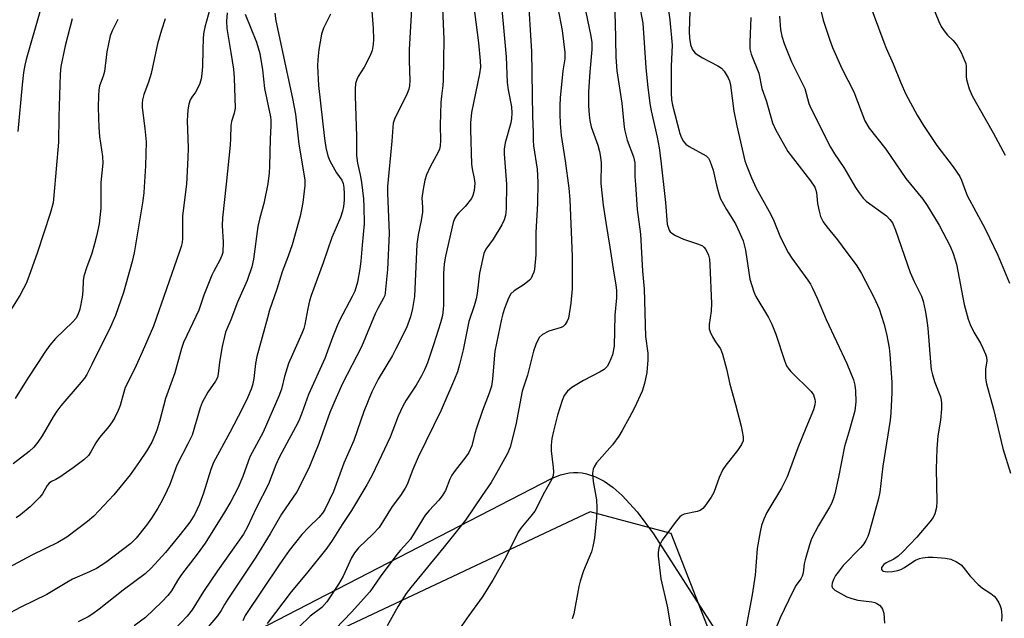
# Model space of a CAD drawing. Units: inches. Extents: x 1213771 to 1219770, y 553456 to 557456.
# Drawn here: x 1214031 to 1214289, y 555892 to 556048 of the extents above; entities that cross this region are included whole.
import ezdxf

# ---------------------------------------------------------------- set-up
doc = ezdxf.new("R2010")
doc.units = ezdxf.units.IN
doc.header["$MEASUREMENT"] = 0
for name, color, linetype in [('NTRL-Farm Land', 3, 'Continuous'), ('NTRL-Trees', 3, 'Continuous'), ('Undefined', 1, 'Continuous')]:
    doc.layers.add(name, color=color, linetype=linetype)

msp = doc.modelspace()

# ---------------------------------------------------------------- linework, layer by layer
at = {"layer": 'NTRL-Farm Land'}
msp.add_lwpolyline([(1214036.59, 555859.32), (1214108.69, 555896.65), (1214170.02, 555928.29), (1214172.33, 555929.24), (1214174.62, 555929.76), (1214175.77, 555929.86), (1214176.91, 555929.86), (1214178.05, 555929.75), (1214179.2, 555929.52), (1214181.49, 555928.76), (1214183.79, 555927.58), (1214186.12, 555925.95), (1214188.48, 555923.88), (1214192.44, 555919.56), (1214196.72, 555913.83), (1214212.89, 555888.64)], dxfattribs=at)
at = {"layer": 'NTRL-Trees'}
msp.add_lwpolyline([(1214223.9, 555856.01), (1214201.35, 555913.86), (1214180.1, 555919.57), (1214031.68, 555849.65)], dxfattribs=at)
at = {"layer": 'Undefined'}
for points in [[(1214141.08, 556061.45, 408), (1214141.86, 556043.41, 408), (1214141.68, 556032.54, 408), (1214141.58, 556031.2, 408), (1214141.18, 556028.4, 408), (1214141.06, 556026.76, 408), (1214140.88, 556020.83, 408), (1214140.91, 556016.86, 408), (1214140.84, 556015.41, 408), (1214140.66, 556014.58, 408), (1214140.33, 556013.78, 408), (1214138.21, 556009.91, 408), (1214137.28, 556007.83, 408), (1214136.84, 556006.43, 408), (1214136.39, 556004.07, 408), (1214136.09, 556001.71, 408), (1214136.27, 555999.33, 408), (1214136.23, 555998.06, 408), (1214135.88, 555995.87, 408), (1214135.07, 555992.1, 408), (1214134.77, 555989.72, 408), (1214134.17, 555976.01, 408), (1214133.63, 555972.86, 408), (1214133.09, 555970.63, 408), (1214132.01, 555967.75, 408), (1214129.29, 555962.26, 408), (1214128.35, 555960.56, 408), (1214124.64, 555954.36, 408), (1214122.97, 555951.01, 408), (1214120.88, 555945.87, 408), (1214118.29, 555938.21, 408), (1214115.66, 555932.29, 408), (1214112.98, 555924.89, 408), (1214110.68, 555920.18, 408), (1214110.06, 555919.22, 408), (1214109.11, 555918.09, 408), (1214106.48, 555915.58, 408), (1214104.69, 555913.63, 408), (1214101.32, 555909.41, 408), (1214098.88, 555905.97, 408), (1214089.86, 555892.46, 408), (1214089.19, 555890.98, 408)], [(1214238.18, 556060.68, 384), (1214241.09, 556048.39, 384), (1214242.83, 556043.07, 384), (1214243.54, 556041.16, 384), (1214246.04, 556035.68, 384), (1214249.19, 556029.56, 384), (1214252.05, 556022.01, 384), (1214253.15, 556020.1, 384), (1214257.55, 556014.53, 384), (1214262.81, 556006.92, 384), (1214267.2, 556001.44, 384), (1214268.39, 555999.84, 384), (1214271.53, 555994.69, 384), (1214274.35, 555989.11, 384), (1214275.16, 555987.22, 384), (1214275.99, 555984.43, 384), (1214278.01, 555973.84, 384), (1214279.11, 555969.99, 384), (1214279.61, 555968.66, 384), (1214280.56, 555966.66, 384), (1214282.27, 555963.74, 384), (1214282.93, 555962.46, 384), (1214283.64, 555960.87, 384), (1214283.9, 555960.06, 384), (1214283.98, 555959.16, 384), (1214283.64, 555956.95, 384), (1214283.58, 555956.07, 384), (1214283.64, 555954.58, 384), (1214283.84, 555953.11, 384), (1214285.7, 555946.43, 384), (1214288.19, 555936.12, 384), (1214290.17, 555929.69, 384)], [(1214156.42, 556057.97, 404), (1214158.14, 556038.76, 404), (1214158.41, 556032.04, 404), (1214158.65, 556030.06, 404), (1214159.52, 556025.65, 404), (1214159.65, 556023.96, 404), (1214159.56, 556022.58, 404), (1214159.38, 556021.5, 404), (1214157.9, 556016.22, 404), (1214157.58, 556014.53, 404), (1214157.6, 556013.32, 404), (1214158.27, 556005.37, 404), (1214158.1, 555998.93, 404), (1214157.94, 555997.2, 404), (1214157.62, 555996.06, 404), (1214157.01, 555994.73, 404), (1214154.77, 555990.99, 404), (1214152.8, 555988.35, 404), (1214152.29, 555987.19, 404), (1214151.16, 555982.04, 404), (1214150.53, 555976.74, 404), (1214150.3, 555975.37, 404), (1214149.81, 555973.51, 404), (1214148.37, 555969.45, 404), (1214146.87, 555961.97, 404), (1214145.94, 555958.19, 404), (1214145.37, 555956.27, 404), (1214144.63, 555954.36, 404), (1214141.09, 555946.23, 404), (1214135.1, 555933.89, 404), (1214133.69, 555930.62, 404), (1214132.21, 555926.77, 404), (1214131.71, 555925.73, 404), (1214130.51, 555923.86, 404), (1214128.33, 555920.97, 404), (1214124.86, 555915.48, 404), (1214123.26, 555913.72, 404), (1214119.49, 555910.13, 404), (1214118.4, 555908.83, 404), (1214117.67, 555907.54, 404), (1214115.5, 555902.74, 404), (1214114.23, 555900.6, 404), (1214111.24, 555895.96, 404), (1214109.88, 555894.54, 404), (1214106.87, 555892.2, 404), (1214103.98, 555889.46, 404)], [(1214149.21, 556055.29, 406), (1214150.89, 556042.4, 406), (1214151.35, 556037.72, 406), (1214151.4, 556036.07, 406), (1214151.15, 556034.25, 406), (1214149.07, 556024.15, 406), (1214148.8, 556021.49, 406), (1214148.78, 556019.74, 406), (1214149.11, 556010.63, 406), (1214149.26, 556009.38, 406), (1214149.77, 556006.92, 406), (1214149.91, 556005.63, 406), (1214149.73, 556003.73, 406), (1214149.41, 556002.4, 406), (1214149.03, 556001.65, 406), (1214147.41, 555999.58, 406), (1214145.64, 555997.82, 406), (1214145.13, 555997.21, 406), (1214144.64, 555996.31, 406), (1214144.3, 555995.34, 406), (1214142.23, 555986.53, 406), (1214141.9, 555984.54, 406), (1214141.71, 555982, 406), (1214141.75, 555973.71, 406), (1214141.68, 555972.61, 406), (1214141.44, 555971.02, 406), (1214140.94, 555969.1, 406), (1214139.15, 555963.31, 406), (1214137.54, 555958.57, 406), (1214136.78, 555956.73, 406), (1214136.01, 555955.22, 406), (1214134.58, 555952.76, 406), (1214131.99, 555948.85, 406), (1214131.05, 555947.24, 406), (1214129.87, 555944.64, 406), (1214127.75, 555939.16, 406), (1214125.54, 555934.31, 406), (1214123.07, 555929.2, 406), (1214121.71, 555926.64, 406), (1214117.66, 555919.89, 406), (1214115.17, 555916.24, 406), (1214112.57, 555912.07, 406), (1214111.24, 555910.08, 406), (1214105.86, 555903.39, 406), (1214101.86, 555898.63, 406), (1214095.56, 555890.36, 406)], [(1214163.82, 556055.75, 402), (1214164.75, 556040.1, 402), (1214165.05, 556023.08, 402), (1214165.23, 556018.99, 402), (1214165.19, 556016.79, 402), (1214165.32, 556015.39, 402), (1214166.22, 556009.28, 402), (1214166.44, 556005.9, 402), (1214166.35, 556000.35, 402), (1214165.93, 555992.7, 402), (1214165.89, 555986.92, 402), (1214165.58, 555983.16, 402), (1214165.37, 555982.36, 402), (1214164.96, 555981.34, 402), (1214164.56, 555980.63, 402), (1214164.21, 555980.21, 402), (1214162.85, 555979.13, 402), (1214160.2, 555977.43, 402), (1214159.4, 555976.71, 402), (1214158.73, 555975.53, 402), (1214157.69, 555972.81, 402), (1214157.23, 555971.41, 402), (1214156.89, 555970.03, 402), (1214155.22, 555961.61, 402), (1214154.96, 555959.61, 402), (1214154.58, 555954.29, 402), (1214154.28, 555952.48, 402), (1214153.73, 555950.63, 402), (1214151.98, 555946.13, 402), (1214150.39, 555941.48, 402), (1214149.97, 555940.1, 402), (1214149.15, 555936.84, 402), (1214148.38, 555935.14, 402), (1214147.56, 555933.94, 402), (1214144.79, 555930.4, 402), (1214143.92, 555929.19, 402), (1214143.36, 555928.1, 402), (1214142.24, 555925.17, 402), (1214141.42, 555923.75, 402), (1214140.56, 555922.65, 402), (1214138.03, 555919.93, 402), (1214136.98, 555918.66, 402), (1214136.2, 555917.52, 402), (1214133.09, 555912.45, 402), (1214132.34, 555911.53, 402), (1214130.48, 555909.56, 402), (1214129.56, 555908.42, 402), (1214125.19, 555902.54, 402), (1214122.47, 555898.59, 402), (1214117.62, 555893.28, 402), (1214113.45, 555888.89, 402)], [(1214199.88, 556056.39, 392), (1214200.98, 556048.41, 392), (1214201.6, 556041.76, 392), (1214201.38, 556036.33, 392), (1214201.36, 556029.34, 392), (1214201.46, 556027.46, 392), (1214201.7, 556026.05, 392), (1214203.64, 556018.66, 392), (1214204.04, 556017.55, 392), (1214204.57, 556016.53, 392), (1214205.14, 556015.91, 392), (1214206.09, 556015.26, 392), (1214210.48, 556012.81, 392), (1214211.07, 556012.23, 392), (1214211.46, 556011.51, 392), (1214212.32, 556009.1, 392), (1214213.17, 556005.1, 392), (1214213.79, 556002.88, 392), (1214214.26, 556001.53, 392), (1214215.78, 555998.78, 392), (1214218.2, 555995, 392), (1214219.18, 555992.95, 392), (1214220.15, 555990.59, 392), (1214220.79, 555988.07, 392), (1214221.95, 555980.53, 392), (1214222.94, 555977.22, 392), (1214223.54, 555975.93, 392), (1214226.82, 555970.46, 392), (1214227.72, 555968.69, 392), (1214228.76, 555966.1, 392), (1214231.03, 555959.17, 392), (1214231.57, 555957.82, 392), (1214232.1, 555956.96, 392), (1214232.66, 555956.33, 392), (1214237.96, 555951.09, 392), (1214238.56, 555950.2, 392), (1214238.98, 555949.02, 392), (1214239.02, 555948.47, 392), (1214238.95, 555947.63, 392), (1214238.6, 555946.25, 392), (1214236.56, 555941.51, 392), (1214234.46, 555936.32, 392), (1214231.74, 555928.72, 392), (1214230.26, 555925.76, 392), (1214226.41, 555919.41, 392), (1214225.59, 555917.61, 392), (1214224.99, 555916.03, 392), (1214224.61, 555914.32, 392), (1214223.87, 555909.98, 392), (1214223.33, 555902.96, 392), (1214222.53, 555897.83, 392), (1214220.53, 555887.16, 392)], [(1214206.37, 556055.86, 390), (1214206.06, 556045.47, 390), (1214206.12, 556043.63, 390), (1214206.36, 556041.99, 390), (1214206.83, 556040.76, 390), (1214207.26, 556040.12, 390), (1214207.64, 556039.74, 390), (1214209.53, 556038.49, 390), (1214213.54, 556036.36, 390), (1214214.47, 556035.78, 390), (1214215.24, 556034.96, 390), (1214216.29, 556033.23, 390), (1214216.61, 556032.44, 390), (1214216.85, 556031.36, 390), (1214217.72, 556024.47, 390), (1214218.51, 556020.67, 390), (1214220.66, 556011.54, 390), (1214221.11, 556010.15, 390), (1214222.35, 556007.02, 390), (1214223.55, 556004.36, 390), (1214227.42, 555997.49, 390), (1214228.19, 555995.81, 390), (1214229.95, 555991.46, 390), (1214231.98, 555987.48, 390), (1214232.92, 555985.98, 390), (1214237.14, 555980.22, 390), (1214237.78, 555979.22, 390), (1214238.33, 555978.19, 390), (1214239.56, 555975.53, 390), (1214241.88, 555969.98, 390), (1214247.33, 555958.39, 390), (1214249.04, 555954.12, 390), (1214249.39, 555952.72, 390), (1214249.62, 555951.3, 390), (1214249.69, 555948.42, 390), (1214249.39, 555946.05, 390), (1214248.02, 555941.02, 390), (1214246.7, 555936.71, 390), (1214245.14, 555928.67, 390), (1214244.16, 555924.29, 390), (1214243.75, 555922.86, 390), (1214243.3, 555921.78, 390), (1214242.79, 555920.79, 390), (1214239.87, 555915.99, 390), (1214238.11, 555912.54, 390), (1214237.51, 555910.9, 390), (1214236.42, 555907.03, 390), (1214236.16, 555905.91, 390), (1214235.85, 555903.57, 390), (1214235.64, 555902.74, 390), (1214235.29, 555902.06, 390), (1214234.06, 555900.32, 390), (1214233.1, 555898.51, 390), (1214229.84, 555891.85, 390), (1214227.76, 555886.71, 390)], [(1214251.98, 556056.27, 382), (1214256.99, 556042.61, 382), (1214257.65, 556040.97, 382), (1214259.49, 556036.94, 382), (1214261.45, 556031.93, 382), (1214262.74, 556028.96, 382), (1214265.74, 556023.45, 382), (1214267.41, 556020.75, 382), (1214270.91, 556015.5, 382), (1214275.14, 556009.89, 382), (1214276.86, 556007.36, 382), (1214277.33, 556006.41, 382), (1214278.39, 556003.52, 382), (1214278.85, 556002.46, 382), (1214283.55, 555993.73, 382), (1214286.88, 555986.76, 382), (1214289.94, 555979.45, 382)], [(1214133.43, 556052.74, 410), (1214132.77, 556040.63, 410), (1214132.75, 556037.72, 410), (1214132.93, 556032.56, 410), (1214132.84, 556031.13, 410), (1214132.66, 556030.28, 410), (1214132.24, 556029.18, 410), (1214128.93, 556022.41, 410), (1214128.6, 556021.36, 410), (1214128.44, 556020.29, 410), (1214128.18, 556016.65, 410), (1214127.06, 556004.81, 410), (1214127.06, 556003.07, 410), (1214127.53, 555992.5, 410), (1214127.11, 555983.08, 410), (1214126.51, 555976.96, 410), (1214126.34, 555976.24, 410), (1214126.05, 555975.55, 410), (1214124.55, 555972.87, 410), (1214123.83, 555971.44, 410), (1214120.27, 555962.77, 410), (1214115.33, 555953.17, 410), (1214113.26, 555948.6, 410), (1214112.02, 555945.55, 410), (1214109.12, 555937.43, 410), (1214106.62, 555931.42, 410), (1214104.94, 555927.88, 410), (1214103.34, 555924.8, 410), (1214099.32, 555918.97, 410), (1214096.36, 555913.8, 410), (1214092.64, 555907.68, 410), (1214085.28, 555896.67, 410), (1214084.41, 555895.28, 410), (1214083.58, 555893.76, 410), (1214082.55, 555892.36, 410), (1214080.11, 555889.47, 410)], [(1214269.29, 556053.19, 380), (1214271.38, 556048.04, 380), (1214271.99, 556046.71, 380), (1214272.77, 556045.52, 380), (1214273.7, 556044.44, 380), (1214275.19, 556043.01, 380), (1214276.21, 556041.69, 380), (1214277.21, 556039.92, 380), (1214278.16, 556037.81, 380), (1214278.44, 556037, 380), (1214278.58, 556036.26, 380), (1214278.56, 556033.62, 380), (1214278.66, 556032.79, 380), (1214279.35, 556030.35, 380), (1214280.13, 556028.52, 380), (1214285.62, 556018.82, 380), (1214288.8, 556012.95, 380)], [(1214085.11, 556050.3, 420), (1214084.93, 556048.09, 420), (1214085.02, 556046.16, 420), (1214086.11, 556039.92, 420), (1214086.73, 556035.55, 420), (1214086.93, 556033.23, 420), (1214087.16, 556025.3, 420), (1214086.94, 556023.98, 420), (1214086.28, 556021.8, 420), (1214086.04, 556020.73, 420), (1214085.97, 556017.35, 420), (1214085.85, 556015.58, 420), (1214084.88, 556005.36, 420), (1214083.86, 555996.58, 420), (1214083.8, 555994.6, 420), (1214084.05, 555990.17, 420), (1214083.95, 555987.53, 420), (1214083.75, 555986.72, 420), (1214083.22, 555985.45, 420), (1214081.58, 555982.59, 420), (1214081.08, 555981.55, 420), (1214079.04, 555976.34, 420), (1214077.66, 555972.42, 420), (1214074.52, 555965.78, 420), (1214073.72, 555963.9, 420), (1214073.19, 555962.32, 420), (1214071.45, 555956.02, 420), (1214068.93, 555949.22, 420), (1214067.4, 555943.24, 420), (1214066.71, 555941, 420), (1214066.2, 555939.63, 420), (1214065.36, 555937.84, 420), (1214063.99, 555935.43, 420), (1214062.2, 555932.71, 420), (1214059.69, 555929.22, 420), (1214055.46, 555924.04, 420), (1214050.18, 555918.43, 420), (1214048.55, 555917.01, 420), (1214043.12, 555912.93, 420), (1214040.78, 555911.5, 420), (1214033.97, 555908.19, 420), (1214023.02, 555902.36, 420)], [(1214080.55, 556051.26, 422), (1214079.22, 556046.48, 422), (1214078.88, 556044.81, 422), (1214078.79, 556043.45, 422), (1214078.78, 556040.66, 422), (1214078.63, 556036.21, 422), (1214078.5, 556034.31, 422), (1214078.29, 556033, 422), (1214077.94, 556031.74, 422), (1214077.37, 556030.47, 422), (1214076.8, 556029.51, 422), (1214075.82, 556028.15, 422), (1214075.43, 556027.48, 422), (1214075.06, 556026.37, 422), (1214074.79, 556024.9, 422), (1214074.68, 556022.01, 422), (1214074.87, 556014.91, 422), (1214074.85, 556012.26, 422), (1214074.45, 556005.41, 422), (1214073.43, 555997.14, 422), (1214073.4, 555991.16, 422), (1214073.3, 555990.09, 422), (1214073.08, 555989.08, 422), (1214072.66, 555987.74, 422), (1214065.81, 555968.22, 422), (1214062.88, 555961.38, 422), (1214060.81, 555956.92, 422), (1214058.44, 555952.1, 422), (1214058.04, 555950.94, 422), (1214057.07, 555947.42, 422), (1214056.56, 555946.09, 422), (1214055.71, 555944.32, 422), (1214055.01, 555943.1, 422), (1214054.14, 555941.96, 422), (1214051.67, 555939.08, 422), (1214050.72, 555937.6, 422), (1214049.42, 555935.28, 422), (1214048.77, 555934.34, 422), (1214047.61, 555933.2, 422), (1214044.76, 555931.06, 422), (1214041.31, 555928.68, 422), (1214040.29, 555928.08, 422), (1214039.12, 555927.52, 422), (1214038.51, 555927.09, 422), (1214038.02, 555926.48, 422), (1214036.8, 555924.3, 422), (1214036.05, 555923.39, 422), (1214033.53, 555920.87, 422), (1214030.99, 555918.8, 422), (1214029.84, 555918.04, 422)], [(1214036.07, 556050.57, 430), (1214032.49, 556038.07, 430), (1214032.14, 556036.55, 430), (1214031.81, 556034.6, 430), (1214031.43, 556031.43, 430), (1214030.35, 556019.19, 430)], [(1214097.59, 556050.18, 416), (1214097.88, 556048.19, 416), (1214102.25, 556027.84, 416), (1214103.01, 556023.74, 416), (1214103.87, 556015.84, 416), (1214105.43, 556006.52, 416), (1214105.4, 556005, 416), (1214104.89, 556000.63, 416), (1214104.58, 555998.72, 416), (1214104.19, 555997.02, 416), (1214102.11, 555989.48, 416), (1214101.11, 555986.57, 416), (1214099.52, 555982.41, 416), (1214098.15, 555977.88, 416), (1214096.23, 555972.41, 416), (1214095.63, 555970.42, 416), (1214092.88, 555960.28, 416), (1214092.55, 555958.39, 416), (1214092.05, 555954.45, 416), (1214091.7, 555952.79, 416), (1214091.37, 555951.74, 416), (1214090.45, 555949.45, 416), (1214089.01, 555946.55, 416), (1214085.8, 555940.39, 416), (1214081.54, 555932.48, 416), (1214080.83, 555930.7, 416), (1214078.92, 555924.48, 416), (1214077.83, 555921.56, 416), (1214076.67, 555918.97, 416), (1214075.37, 555916.85, 416), (1214072.84, 555913.6, 416), (1214068.95, 555908.95, 416), (1214065.25, 555904.83, 416), (1214063.66, 555903.35, 416), (1214057.88, 555899.09, 416), (1214051.64, 555894.06, 416), (1214049.97, 555892.88, 416), (1214048.7, 555892.11, 416), (1214046.11, 555890.72, 416)], [(1214122.92, 556051.83, 412), (1214123.34, 556046.19, 412), (1214123.4, 556043.35, 412), (1214123.33, 556041.96, 412), (1214123.04, 556040.38, 412), (1214122.55, 556039.09, 412), (1214120.94, 556036.06, 412), (1214119.41, 556033.57, 412), (1214119.02, 556032.81, 412), (1214118.71, 556031.75, 412), (1214118.59, 556030.3, 412), (1214118.58, 556028.53, 412), (1214118.95, 556017.92, 412), (1214118.99, 556012.93, 412), (1214119.24, 556010.88, 412), (1214119.92, 556007.81, 412), (1214120.25, 556005.89, 412), (1214120.79, 556001.58, 412), (1214120.9, 555999.51, 412), (1214120.93, 555995.02, 412), (1214120.41, 555989.39, 412), (1214120.13, 555985.23, 412), (1214119.88, 555983.23, 412), (1214119.23, 555979.74, 412), (1214118.51, 555977.33, 412), (1214117.87, 555975.94, 412), (1214114.64, 555969.86, 412), (1214113.87, 555968.25, 412), (1214112.66, 555965.27, 412), (1214110.65, 555959.76, 412), (1214106.41, 555950.32, 412), (1214104.64, 555945.42, 412), (1214103.84, 555943.43, 412), (1214103.01, 555941.72, 412), (1214100.02, 555936.27, 412), (1214098.83, 555933.95, 412), (1214097.89, 555931.86, 412), (1214095.9, 555926.83, 412), (1214092.67, 555920.5, 412), (1214090.44, 555915.6, 412), (1214089.35, 555913.75, 412), (1214082.54, 555904.13, 412), (1214078.88, 555898.67, 412), (1214075.92, 555893.88, 412), (1214074.67, 555892.25, 412), (1214069.67, 555886.97, 412)], [(1214171.68, 556051.6, 400), (1214172.8, 556045.64, 400), (1214173.54, 556039.91, 400), (1214173.5, 556038.24, 400), (1214173.02, 556035.09, 400), (1214172.31, 556027.99, 400), (1214172.21, 556025.99, 400), (1214172.21, 556023.77, 400), (1214172.31, 556021.27, 400), (1214172.57, 556018.17, 400), (1214173.62, 556011.47, 400), (1214174.54, 556004.36, 400), (1214174.81, 556001.39, 400), (1214175.45, 555986.42, 400), (1214175.38, 555977.97, 400), (1214175.09, 555974.24, 400), (1214174.42, 555970.27, 400), (1214174.15, 555969.47, 400), (1214173.6, 555968.63, 400), (1214173.05, 555968.13, 400), (1214172.57, 555967.88, 400), (1214169.31, 555966.89, 400), (1214167.63, 555966.04, 400), (1214166.88, 555965.31, 400), (1214165.96, 555963.66, 400), (1214165.32, 555961.69, 400), (1214163.7, 555955.35, 400), (1214162.35, 555951.19, 400), (1214160.67, 555942.39, 400), (1214159.2, 555936.5, 400), (1214158.52, 555934.85, 400), (1214155.65, 555929.72, 400), (1214154.18, 555927.25, 400), (1214151.82, 555923.86, 400), (1214147.54, 555917.37, 400), (1214141.94, 555910.38, 400), (1214133.16, 555899.78, 400), (1214131.99, 555898.21, 400), (1214129.91, 555894.83, 400), (1214126.95, 555889.69, 400)], [(1214179.02, 556050.45, 398), (1214180.24, 556044.63, 398), (1214180.55, 556042.61, 398), (1214180.54, 556040.63, 398), (1214180.01, 556034.79, 398), (1214179.72, 556029.55, 398), (1214179.68, 556025.99, 398), (1214179.83, 556023.43, 398), (1214180.03, 556022.03, 398), (1214180.42, 556020.37, 398), (1214182.11, 556015.65, 398), (1214182.58, 556013.95, 398), (1214182.85, 556012.5, 398), (1214182.99, 556010.96, 398), (1214182.95, 556005.58, 398), (1214183.52, 555999.87, 398), (1214184.2, 555995.32, 398), (1214185.32, 555988.88, 398), (1214186.29, 555982.08, 398), (1214186.84, 555978.99, 398), (1214186.99, 555977.58, 398), (1214187.02, 555975.64, 398), (1214186.61, 555971.05, 398), (1214186.38, 555962.99, 398), (1214185.94, 555960.72, 398), (1214185.11, 555958.6, 398), (1214184.55, 555957.63, 398), (1214183.76, 555956.87, 398), (1214182.78, 555956.27, 398), (1214178.37, 555953.98, 398), (1214175.3, 555952.14, 398), (1214174.18, 555951.21, 398), (1214173.36, 555950.04, 398), (1214172.78, 555948.73, 398), (1214171.59, 555944.9, 398), (1214170.51, 555940.72, 398), (1214170.08, 555938.75, 398), (1214169.92, 555937.03, 398), (1214169.89, 555935.59, 398), (1214170.45, 555931.2, 398), (1214170.52, 555930.06, 398), (1214170.43, 555929.05, 398), (1214170.11, 555928.09, 398), (1214168.22, 555924.75, 398), (1214165.61, 555919.78, 398), (1214164.61, 555918.41, 398), (1214162.01, 555915.31, 398), (1214161.29, 555914.23, 398), (1214157.99, 555907.5, 398), (1214154.69, 555901.67, 398), (1214151.85, 555897.23, 398), (1214148.35, 555892.43, 398), (1214145.32, 555888.01, 398)], [(1214186.48, 556051.39, 396), (1214186.7, 556047.83, 396), (1214186.82, 556038.63, 396), (1214187.11, 556035.1, 396), (1214188.44, 556026.65, 396), (1214188.94, 556021.16, 396), (1214189.14, 556019.71, 396), (1214189.83, 556016.88, 396), (1214191.45, 556012.52, 396), (1214191.82, 556010.95, 396), (1214191.84, 556007.43, 396), (1214191.96, 556005.34, 396), (1214192.47, 555998.78, 396), (1214193.27, 555992.28, 396), (1214193.84, 555982.6, 396), (1214194.26, 555977.96, 396), (1214194.61, 555965.51, 396), (1214195.25, 555961.12, 396), (1214195.2, 555959.34, 396), (1214194.95, 555956.08, 396), (1214194.39, 555953.17, 396), (1214193.75, 555951.2, 396), (1214191.73, 555946.79, 396), (1214190.38, 555944.17, 396), (1214188.53, 555940.85, 396), (1214187.62, 555939.38, 396), (1214185.95, 555937.16, 396), (1214181.78, 555932.37, 396), (1214181.15, 555931.4, 396), (1214180.9, 555930.71, 396), (1214180.77, 555929.71, 396), (1214180.9, 555927.51, 396), (1214181.75, 555922.67, 396), (1214181.89, 555920.66, 396), (1214181.78, 555918.07, 396), (1214181.24, 555912.64, 396), (1214180.81, 555910.45, 396), (1214180.44, 555909.09, 396), (1214178.42, 555904.11, 396), (1214177.48, 555901.4, 396), (1214177.16, 555899.99, 396), (1214175.88, 555892.85, 396), (1214175.42, 555891.58, 396)], [(1214192.99, 556052.61, 394), (1214193.96, 556047.52, 394), (1214194.69, 556035.99, 394), (1214195.11, 556031.52, 394), (1214195.73, 556026.55, 394), (1214196.06, 556024.57, 394), (1214197.67, 556017.67, 394), (1214198.2, 556014.87, 394), (1214198.63, 556011.49, 394), (1214199.82, 556000.55, 394), (1214200.32, 555994.93, 394), (1214200.52, 555994.13, 394), (1214200.83, 555993.37, 394), (1214201.11, 555992.92, 394), (1214201.47, 555992.53, 394), (1214202.44, 555991.94, 394), (1214204.59, 555990.98, 394), (1214208.5, 555989.72, 394), (1214209.52, 555989.26, 394), (1214209.93, 555988.93, 394), (1214210.4, 555988.29, 394), (1214211.11, 555986.82, 394), (1214211.35, 555985.71, 394), (1214211.48, 555984.26, 394), (1214211.93, 555974.13, 394), (1214211.81, 555972.09, 394), (1214211.28, 555968.63, 394), (1214211.3, 555967.54, 394), (1214211.56, 555966.72, 394), (1214212.2, 555965.39, 394), (1214212.94, 555964.11, 394), (1214214.23, 555962.25, 394), (1214214.8, 555960.84, 394), (1214215.84, 555956.99, 394), (1214216.66, 555952.97, 394), (1214218.16, 555947.71, 394), (1214219.64, 555942.03, 394), (1214220.2, 555939.25, 394), (1214220.16, 555938.17, 394), (1214219.79, 555937.19, 394), (1214218.73, 555935.61, 394), (1214215.66, 555931.79, 394), (1214214.84, 555930.63, 394), (1214213.92, 555928.57, 394), (1214212.54, 555924.67, 394), (1214211.81, 555923.43, 394), (1214210.15, 555921.05, 394), (1214209.6, 555920.42, 394), (1214208.93, 555919.94, 394), (1214208.13, 555919.67, 394), (1214204.76, 555918.92, 394), (1214204.02, 555918.59, 394), (1214203.59, 555918.24, 394), (1214202.65, 555917.14, 394), (1214198.96, 555912.13, 394), (1214198.42, 555911.11, 394), (1214198.1, 555910.02, 394), (1214197.94, 555908.88, 394), (1214197.95, 555907.99, 394), (1214198.64, 555902.04, 394), (1214200.27, 555894.85, 394), (1214201.2, 555889.7, 394)], [(1214089.85, 556049.96, 418), (1214092.78, 556042.56, 418), (1214093.63, 556039.59, 418), (1214094.33, 556035.38, 418), (1214094.88, 556030.42, 418), (1214096.42, 556023.05, 418), (1214096.51, 556022.17, 418), (1214096.53, 556020.71, 418), (1214096.35, 556017.27, 418), (1214096.2, 556010.1, 418), (1214096.09, 556008.36, 418), (1214095.74, 556005.48, 418), (1214094.74, 556000.36, 418), (1214093.69, 555996.6, 418), (1214093.13, 555994.27, 418), (1214091.98, 555985.76, 418), (1214091.58, 555983.77, 418), (1214090.31, 555980.19, 418), (1214087.85, 555974.47, 418), (1214086.1, 555969.87, 418), (1214084.71, 555966.62, 418), (1214083.8, 555962.84, 418), (1214083.14, 555958.74, 418), (1214082.78, 555955.68, 418), (1214082.55, 555954.77, 418), (1214082.05, 555953.83, 418), (1214080.06, 555950.93, 418), (1214078.56, 555948.2, 418), (1214078.07, 555946.8, 418), (1214075.93, 555939.67, 418), (1214074.85, 555937.39, 418), (1214071.94, 555931.75, 418), (1214070.08, 555926.72, 418), (1214069.44, 555925.25, 418), (1214068.17, 555922.73, 418), (1214066.92, 555920.55, 418), (1214065.27, 555917.92, 418), (1214063.97, 555916.08, 418), (1214061.31, 555912.65, 418), (1214059.89, 555911.24, 418), (1214053.35, 555906.34, 418), (1214050.89, 555904.77, 418), (1214049.11, 555903.88, 418), (1214044.62, 555901.92, 418), (1214043.12, 555901.08, 418), (1214040.12, 555899.19, 418), (1214037.91, 555897.96, 418), (1214031.08, 555894.6, 418), (1214022.44, 555890.1, 418)], [(1214044.53, 556048.66, 428), (1214042.7, 556041.6, 428), (1214041.55, 556036.25, 428), (1214041.36, 556034.16, 428), (1214041.04, 556023, 428), (1214040.94, 556016.38, 428), (1214039.76, 556002.46, 428), (1214039.52, 556000.47, 428), (1214038.79, 555997.73, 428), (1214035.48, 555987.54, 428), (1214033.2, 555981.2, 428), (1214032.46, 555979.36, 428), (1214031.83, 555978.05, 428), (1214030.81, 555976.27, 428), (1214024.58, 555966.39, 428)], [(1214068.85, 556048.73, 424), (1214067.88, 556045.71, 424), (1214066.86, 556042.17, 424), (1214065.2, 556034.41, 424), (1214064.52, 556032.15, 424), (1214063.29, 556028.86, 424), (1214062.92, 556027.49, 424), (1214062.83, 556026.62, 424), (1214062.85, 556025.46, 424), (1214063.58, 556019.95, 424), (1214063.87, 556016.5, 424), (1214063.75, 556010.16, 424), (1214063.31, 556003.25, 424), (1214063.01, 556001.03, 424), (1214060.76, 555987.39, 424), (1214060.22, 555985.12, 424), (1214057.98, 555977.03, 424), (1214055.85, 555971.01, 424), (1214054.59, 555968.03, 424), (1214049.7, 555958.12, 424), (1214048.33, 555955.54, 424), (1214047.73, 555954.6, 424), (1214046.91, 555953.51, 424), (1214041.58, 555947.29, 424), (1214040.5, 555945.91, 424), (1214039.56, 555944.45, 424), (1214036.66, 555939.45, 424), (1214035.58, 555937.81, 424), (1214034.54, 555936.52, 424), (1214033.27, 555935.34, 424), (1214029.13, 555932.12, 424)], [(1214056.5, 556048.54, 426), (1214054.99, 556045.52, 426), (1214054.5, 556044.23, 426), (1214053.61, 556040.06, 426), (1214052.97, 556034.89, 426), (1214052.63, 556033.64, 426), (1214051.73, 556031.12, 426), (1214051.49, 556030, 426), (1214051.39, 556028.58, 426), (1214051.35, 556025.43, 426), (1214051.47, 556020.22, 426), (1214051.71, 556017.92, 426), (1214052.47, 556012.61, 426), (1214052.6, 556010.92, 426), (1214052.06, 556005.84, 426), (1214052.08, 555999.1, 426), (1214051.6, 555995.03, 426), (1214050.93, 555991.8, 426), (1214050.4, 555989.8, 426), (1214049.55, 555986.99, 426), (1214048.34, 555983.71, 426), (1214047.61, 555981.27, 426), (1214047.42, 555980.16, 426), (1214047.34, 555977.46, 426), (1214047.16, 555975.77, 426), (1214046.54, 555972.65, 426), (1214046.05, 555971.19, 426), (1214045.46, 555970.22, 426), (1214044.74, 555969.33, 426), (1214040.21, 555964.99, 426), (1214038.72, 555963.23, 426), (1214037.4, 555961.38, 426), (1214035.66, 555958.65, 426), (1214032.91, 555954.6, 426), (1214029.63, 555949.25, 426)], [(1214112.13, 556049.89, 414), (1214110.36, 556046.29, 414), (1214109.84, 556044.66, 414), (1214109.1, 556040.65, 414), (1214108.84, 556038.07, 414), (1214108.76, 556036.32, 414), (1214108.99, 556031.27, 414), (1214110.59, 556017.38, 414), (1214110.92, 556015.01, 414), (1214111.46, 556012.84, 414), (1214112, 556011.5, 414), (1214113.7, 556008.39, 414), (1214115.11, 556006.41, 414), (1214115.48, 556005.55, 414), (1214115.66, 556004.48, 414), (1214115.77, 556002.84, 414), (1214115.72, 556001.19, 414), (1214115.55, 555999.55, 414), (1214115.3, 555998.34, 414), (1214114.75, 555996.64, 414), (1214112.47, 555991.46, 414), (1214110.27, 555984.79, 414), (1214107.08, 555976.22, 414), (1214106.67, 555974.84, 414), (1214106.2, 555972.85, 414), (1214105.43, 555968.6, 414), (1214105.17, 555967.61, 414), (1214104.66, 555966.28, 414), (1214101.2, 555958.4, 414), (1214100.14, 555955.06, 414), (1214099.31, 555951.67, 414), (1214098.64, 555949.85, 414), (1214094.49, 555940.43, 414), (1214091.06, 555933.94, 414), (1214089.22, 555928.82, 414), (1214087.99, 555925.96, 414), (1214086.05, 555922.25, 414), (1214084.45, 555919.46, 414), (1214079.36, 555911.35, 414), (1214077.29, 555908.49, 414), (1214073.12, 555903.14, 414), (1214072.07, 555901.58, 414), (1214070.5, 555898.92, 414), (1214069.61, 555897.66, 414), (1214068.03, 555896.01, 414), (1214063.73, 555891.93, 414), (1214060.78, 555889.69, 414)], [(1214222.22, 556049.07, 388), (1214221.93, 556042.57, 388), (1214221.95, 556040.8, 388), (1214222.27, 556039.41, 388), (1214224.31, 556034.44, 388), (1214225.07, 556030.49, 388), (1214226.2, 556027.32, 388), (1214227.89, 556021.48, 388), (1214228.64, 556019.73, 388), (1214231.84, 556013.98, 388), (1214237.83, 556006.28, 388), (1214238.92, 556004.64, 388), (1214239.14, 556004.09, 388), (1214239.35, 556003.24, 388), (1214239.64, 556000.33, 388), (1214240.05, 555998.31, 388), (1214240.46, 555996.9, 388), (1214241.1, 555995.57, 388), (1214242.05, 555994.23, 388), (1214244.9, 555990.8, 388), (1214246.14, 555989.18, 388), (1214249.95, 555983.98, 388), (1214251.13, 555982.03, 388), (1214254.4, 555975.8, 388), (1214255.82, 555972.71, 388), (1214257.05, 555968.94, 388), (1214257.73, 555966.17, 388), (1214258.37, 555962.51, 388), (1214258.59, 555960.78, 388), (1214259.14, 555953.57, 388), (1214259.14, 555950.79, 388), (1214258.84, 555945.52, 388), (1214258.65, 555943.58, 388), (1214256.73, 555931.51, 388), (1214255.94, 555924.68, 388), (1214255.65, 555923.02, 388), (1214253.16, 555914.14, 388), (1214252.78, 555913.07, 388), (1214252.31, 555912.09, 388), (1214251.75, 555911.16, 388), (1214251.03, 555910.27, 388), (1214246.4, 555905.48, 388), (1214245.01, 555903.81, 388), (1214244.38, 555902.9, 388), (1214243.84, 555901.89, 388), (1214243.51, 555900.92, 388), (1214243.42, 555900.2, 388), (1214243.51, 555899.77, 388), (1214243.63, 555899.56, 388), (1214244.21, 555899.04, 388), (1214247.34, 555897.33, 388), (1214248.63, 555896.83, 388), (1214250.16, 555896.4, 388), (1214253.83, 555895.99, 388), (1214254.67, 555895.82, 388), (1214255.18, 555895.6, 388), (1214255.84, 555895.12, 388), (1214256.4, 555894.52, 388), (1214256.69, 555894.07, 388), (1214256.97, 555893.01, 388), (1214257.21, 555890.42, 388)], [(1214229.68, 556049.37, 386), (1214229.98, 556045.86, 386), (1214230.3, 556044.17, 386), (1214230.89, 556042.26, 386), (1214232.81, 556037.46, 386), (1214236.3, 556030.41, 386), (1214237.4, 556026.54, 386), (1214237.89, 556025.3, 386), (1214243.07, 556015.11, 386), (1214244.11, 556013.38, 386), (1214246.57, 556009.75, 386), (1214249.57, 556004.5, 386), (1214250.52, 556003.08, 386), (1214251.56, 556001.73, 386), (1214252.39, 556000.96, 386), (1214257.71, 555997.14, 386), (1214258.62, 555996.15, 386), (1214259.24, 555995.28, 386), (1214260.05, 555993.36, 386), (1214263.9, 555982.25, 386), (1214264.97, 555979.91, 386), (1214266.89, 555976.06, 386), (1214267.32, 555974.74, 386), (1214267.86, 555972.31, 386), (1214268.2, 555970.32, 386), (1214268.53, 555967.66, 386), (1214269.19, 555958.81, 386), (1214269.44, 555956.85, 386), (1214269.76, 555955.42, 386), (1214270.34, 555953.42, 386), (1214271.8, 555949.66, 386), (1214272, 555948.85, 386), (1214272.1, 555948.01, 386), (1214272.07, 555946.53, 386), (1214271.85, 555943.57, 386), (1214271.18, 555939.46, 386), (1214270.85, 555936.08, 386), (1214270.74, 555930.79, 386), (1214270.88, 555922.24, 386), (1214270.8, 555920.72, 386), (1214270.38, 555919.06, 386), (1214269.88, 555918.08, 386), (1214269.05, 555916.99, 386), (1214265.62, 555912.96, 386), (1214261.98, 555909.09, 386), (1214260.75, 555907.96, 386), (1214259.64, 555907.15, 386), (1214257.59, 555906.24, 386), (1214256.97, 555905.81, 386), (1214256.44, 555905.03, 386), (1214256.37, 555904.64, 386), (1214256.41, 555904.46, 386), (1214256.64, 555904.16, 386), (1214256.84, 555904.05, 386), (1214257.86, 555903.86, 386), (1214259.28, 555903.93, 386), (1214260.67, 555904.2, 386), (1214261.44, 555904.47, 386), (1214262.4, 555904.96, 386), (1214264.58, 555906.51, 386), (1214265.32, 555906.94, 386), (1214266.35, 555907.37, 386), (1214267.15, 555907.56, 386), (1214268.5, 555907.68, 386), (1214269.95, 555907.66, 386), (1214273.14, 555907.43, 386), (1214274.53, 555907.15, 386), (1214276.06, 555906.45, 386), (1214277.22, 555905.69, 386), (1214277.81, 555905.06, 386), (1214279.57, 555902.76, 386), (1214281.74, 555900.53, 386), (1214282.81, 555899.61, 386), (1214284.99, 555898.21, 386), (1214285.88, 555897.51, 386), (1214286.39, 555896.89, 386), (1214287.1, 555895.72, 386), (1214287.45, 555894.98, 386), (1214287.68, 555894.16, 386), (1214287.87, 555892.38, 386), (1214287.8, 555890.91, 386)]]:
    msp.add_polyline3d(points, dxfattribs=at)

doc.saveas('drawing.dxf')
